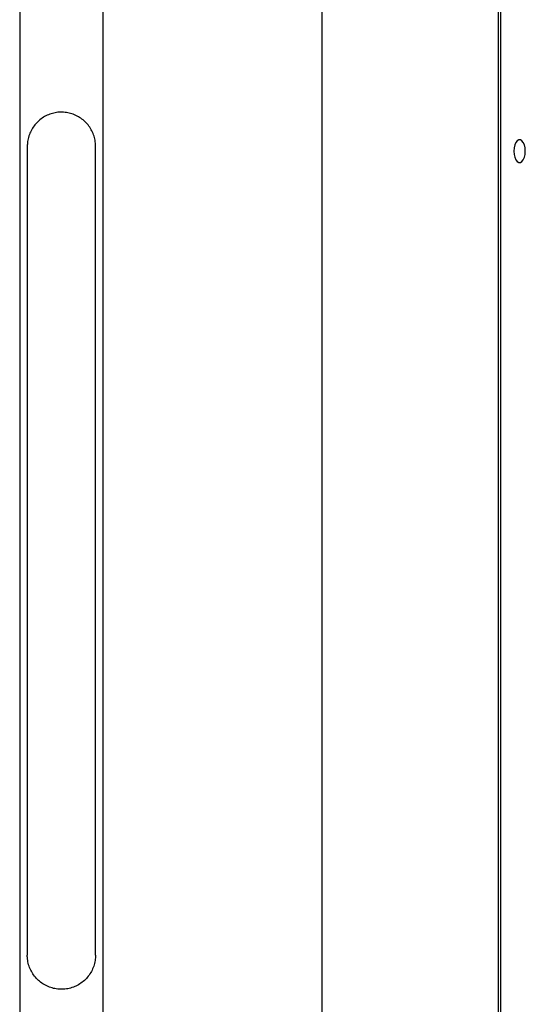
# Model space of a CAD drawing. Units: millimetres. Extents: x 32707 to 82790, y 23395 to 49530.
# Drawn here: x 35304 to 35504, y 43731 to 44121 of the extents above; entities that cross this region are included whole.
import ezdxf

# ---------------------------------------------------------------- set-up
doc = ezdxf.new("R2010")
doc.units = ezdxf.units.MM

msp = doc.modelspace()

# ---------------------------------------------------------------- linework, layer by layer
at = {"color": 7, "linetype": 'Continuous', "lineweight": 25}
for p, q in [((35493.67, 44657.05), (35493.67, 43014.7)), ((35423.87, 44596.32), (35423.87, 43233.7)), ((35304.37, 44492.34), (35304.37, 42594.13)), ((35337.37, 42594.13), (35337.37, 44494.13)), ((35307.37, 44070.63), (35307.37, 43750.63)), ((35334.37, 43750.63), (35334.37, 44070.63))]:
    msp.add_line(p, q, dxfattribs=at)
at = {"color": 8, "linetype": 'Continuous', "lineweight": 25}
msp.add_line((35494.61, 44657.87), (35494.61, 43015.7), dxfattribs=at)
at = {"color": 7, "linetype": 'Continuous', "lineweight": 25, "flags": 128}
msp.add_lwpolyline([(35504.36, 44068.7), (35504.27, 44069.97), (35504, 44071.13), (35503.58, 44072.1), (35503.05, 44072.8), (35502.43, 44073.16), (35501.79, 44073.16), (35501.18, 44072.8), (35500.64, 44072.1), (35500.22, 44071.13), (35499.95, 44069.97), (35499.86, 44068.7), (35499.95, 44067.43), (35500.22, 44066.27), (35500.64, 44065.3), (35501.18, 44064.61), (35501.79, 44064.25), (35502.43, 44064.25), (35503.05, 44064.61), (35503.58, 44065.3), (35504, 44066.27), (35504.27, 44067.43), (35504.36, 44068.7)], dxfattribs=at)
at = {"color": 7, "linetype": 'Continuous', "lineweight": 25}
for points, knots in [([(35334.37, 44070.63), (35334.36, 44071.04), (35334.33, 44072.2), (35333.98, 44074.09), (35333.23, 44076.21), (35332.14, 44078.18), (35330.73, 44079.94), (35329.05, 44081.44), (35327.15, 44082.65), (35325.07, 44083.52), (35322.88, 44084.04), (35320.64, 44084.19), (35318.39, 44083.96), (35316.22, 44083.37), (35314.18, 44082.42), (35312.32, 44081.15), (35310.69, 44079.59), (35309.35, 44077.78), (35308.33, 44075.78), (35307.65, 44073.63), (35307.39, 44071.89), (35307.38, 44070.88), (35307.37, 44070.63)], [0, 0, 0, 0, 0.029269, 0.082192, 0.135114, 0.188037, 0.240959, 0.293881, 0.346804, 0.399726, 0.452649, 0.505571, 0.558494, 0.611416, 0.664339, 0.717261, 0.770184, 0.823106, 0.876029, 0.928951, 0.981874, 1, 1, 1, 1]), ([(35334.37, 43750.63), (35334.37, 43750.47), (35334.36, 43749.56), (35334.16, 43747.89), (35333.52, 43745.71), (35332.5, 43743.65), (35331.18, 43741.8), (35329.54, 43740.19), (35327.67, 43738.89), (35325.6, 43737.91), (35323.41, 43737.3), (35321.12, 43737.07), (35318.85, 43737.21), (35316.62, 43737.75), (35314.53, 43738.64), (35312.6, 43739.88), (35310.92, 43741.42), (35309.51, 43743.23), (35308.43, 43745.23), (35307.7, 43747.41), (35307.4, 43749.23), (35307.38, 43750.31), (35307.37, 43750.63)], [0, 0, 0, 0, 0.011168, 0.064092, 0.118552, 0.171477, 0.225936, 0.278861, 0.33332, 0.386245, 0.440704, 0.493629, 0.548089, 0.601013, 0.655473, 0.708397, 0.762857, 0.815782, 0.870241, 0.923166, 0.977625, 1, 1, 1, 1])]:
    msp.add_open_spline(points, degree=3, knots=knots, dxfattribs=at)

doc.saveas('drawing.dxf')
